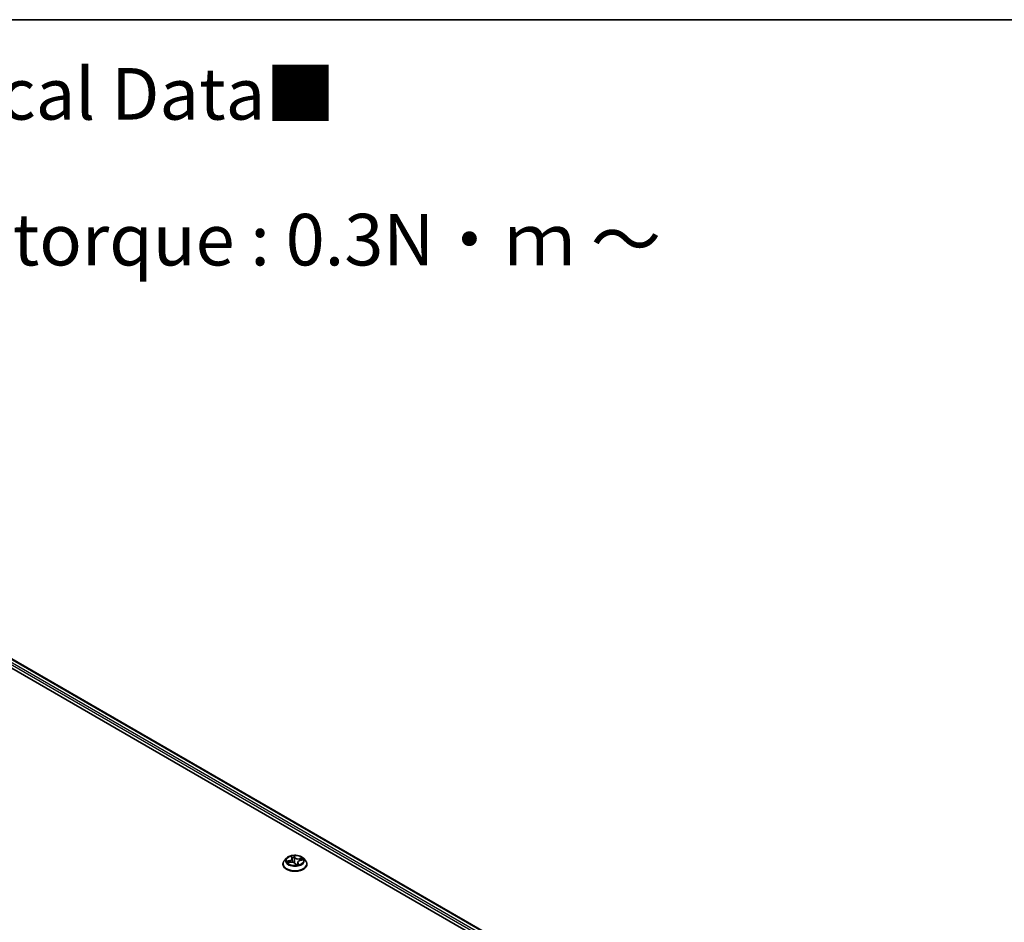
# Model space of a CAD drawing. Units: millimetres. Extents: x 0 to 7284, y 0 to 1405.
# Drawn here: x 73 to 97, y 119 to 140 of the extents above; entities that cross this region are included whole.
import ezdxf

# ---------------------------------------------------------------- set-up
doc = ezdxf.new("R2010")
doc.units = ezdxf.units.MM
for name, color, linetype, lineweight in [('Border (ISO)', 7, 'Continuous', 35), ('Symbol (ISO)', 7, 'Continuous', 18), ('Visible (ISO)', 7, 'Continuous', 35), ('Visible Narrow (ISO)', 7, 'Continuous', 25)]:
    doc.layers.add(name, color=color, linetype=linetype, lineweight=lineweight)
doc.styles.add('Note Text (TK)', font='MS PGothic.ttf')

# ---------------------------------------------------------------- blocks, each defined once
blk = doc.blocks.new('図面枠 tk図枠')
at = {"layer": 'Border (ISO)'}
blk.add_line((14.5, 289), (405.5, 289), dxfattribs=at)

msp = doc.modelspace()

# ---------------------------------------------------------------- linework, layer by layer
at = {"layer": 'Visible (ISO)'}
for p, q in [((66.92415, 128.17865), (92.28318, 113.53761)), ((67.05433, 128.33079), (93.91646, 112.82193)), ((79.38112, 120.03535), (79.38112, 120.03867)), ((79.46604, 120.17901), (79.41644, 120.12367)), ((79.50191, 120.07188), (79.56367, 120.08234)), ((79.58481, 120.21468), (79.59994, 120.1849)), ((79.60374, 120.17234), (79.61341, 120.08235)), ((79.67396, 120.04811), (79.6911, 120.01827)), ((79.7385, 120.07699), (79.73257, 120.02178)), ((79.80089, 120.12513), (79.86188, 120.13681)), ((79.8762, 120.17901), (79.9258, 120.12367)), ((79.96112, 120.03535), (79.96112, 120.03867))]:
    msp.add_line(p, q, dxfattribs=at)
msp.add_ellipse((79.72289, 120.03716), major_axis=(-0.02941, -0.02059), ratio=0.11676371, start_param=0.13758, end_param=0.19166598, dxfattribs=at)
for points, knots in [([(79.8762, 120.17901), (79.86393, 120.1927), (79.84835, 120.20471), (79.81158, 120.22539), (79.79016, 120.2339), (79.74418, 120.24632), (79.71965, 120.25025), (79.66991, 120.25326), (79.64472, 120.25238), (79.59599, 120.24589), (79.57245, 120.24029), (79.52918, 120.22468), (79.50947, 120.21466), (79.4827, 120.19549), (79.47372, 120.18758), (79.46604, 120.17901)], [1.7455699, 1.7455699, 1.7455699, 1.7455699, 2.06658283, 2.06658283, 2.40101142, 2.40101142, 2.73408887, 2.73408887, 3.06540231, 3.06540231, 3.39713822, 3.39713822, 3.73111619, 3.73111619, 3.93202933, 3.93202933, 3.93202933, 3.93202933]), ([(79.41644, 120.12367), (79.41197, 120.11869), (79.40787, 120.11353), (79.40047, 120.1029), (79.39718, 120.09743), (79.39145, 120.08622), (79.38903, 120.08047), (79.38511, 120.06878), (79.38362, 120.06282), (79.38162, 120.05081), (79.38112, 120.04474), (79.38112, 120.03867)], [3.932029327, 3.932029327, 3.932029327, 3.932029327, 4.027542649, 4.027542649, 4.123055971, 4.123055971, 4.218569294, 4.218569294, 4.314082616, 4.314082616, 4.409595939, 4.409595939, 4.409595939, 4.409595939]), ([(79.38112, 120.03535), (79.38112, 120.01747), (79.38583, 119.99963), (79.40412, 119.96546), (79.41801, 119.9492), (79.45388, 119.91971), (79.47616, 119.9066), (79.52655, 119.8852), (79.55468, 119.87694), (79.61384, 119.86605), (79.64485, 119.86342), (79.70667, 119.864), (79.73748, 119.86721), (79.79591, 119.87917), (79.82352, 119.88793), (79.87282, 119.91027), (79.89449, 119.92386), (79.92945, 119.9547), (79.94281, 119.97196), (79.95771, 120.00487), (79.96112, 120.0201), (79.96112, 120.03535)], [4.40959594, 4.40959594, 4.40959594, 4.40959594, 4.70930652, 4.70930652, 5.0217175, 5.0217175, 5.34621054, 5.34621054, 5.67193848, 5.67193848, 5.99668895, 5.99668895, 6.3210438, 6.3210438, 6.6458779, 6.6458779, 6.9716753, 6.9716753, 7.29559035, 7.29559035, 7.55118859, 7.55118859, 7.55118859, 7.55118859]), ([(79.67396, 120.04811), (79.67084, 120.05354), (79.66636, 120.05854), (79.65527, 120.06737), (79.64865, 120.07121), (79.63387, 120.07751), (79.6257, 120.07997), (79.60853, 120.08336), (79.59952, 120.08428), (79.58144, 120.08451), (79.57237, 120.08382), (79.56367, 120.08234)], [1.58824962, 1.58824962, 1.58824962, 1.58824962, 1.89542757, 1.89542757, 2.20260552, 2.20260552, 2.50978346, 2.50978346, 2.81696141, 2.81696141, 3.12413936, 3.12413936, 3.12413936, 3.12413936]), ([(79.60374, 120.17234), (79.60365, 120.1732), (79.60353, 120.17406), (79.60321, 120.17577), (79.60302, 120.17662), (79.60257, 120.17831), (79.60232, 120.17915), (79.60174, 120.18082), (79.60143, 120.18164), (79.60073, 120.18329), (79.60035, 120.1841), (79.59994, 120.1849)], [1.329906641, 1.329906641, 1.329906641, 1.329906641, 1.374593919, 1.374593919, 1.419281198, 1.419281198, 1.463968477, 1.463968477, 1.508655756, 1.508655756, 1.553343034, 1.553343034, 1.553343034, 1.553343034]), ([(79.6911, 120.01827), (79.69122, 120.01806), (79.69138, 120.01783), (79.69176, 120.0174), (79.69199, 120.01719), (79.69247, 120.01684), (79.69273, 120.0167), (79.69321, 120.01649), (79.69343, 120.01642), (79.69381, 120.01633), (79.69397, 120.01631), (79.69409, 120.0163)], [0.02570916688, 0.02570916688, 0.02570916688, 0.02570916688, 0.02697852825, 0.02697852825, 0.02824788962, 0.02824788962, 0.02951725099, 0.02951725099, 0.03078661235, 0.03078661235, 0.03205597372, 0.03205597372, 0.03205597372, 0.03205597372]), ([(79.69448, 120.0163), (79.69848, 120.0166), (79.70245, 120.01699), (79.71032, 120.01791), (79.71422, 120.01845), (79.72192, 120.01968), (79.72573, 120.02037), (79.73321, 120.02189), (79.73689, 120.02272), (79.7441, 120.02451), (79.74763, 120.02547), (79.75108, 120.02649)], [6.112761792, 6.112761792, 6.112761792, 6.112761792, 6.181259047, 6.181259047, 6.249756303, 6.249756303, 6.318253558, 6.318253558, 6.386750813, 6.386750813, 6.455248068, 6.455248068, 6.455248068, 6.455248068]), ([(79.80089, 120.12513), (79.79423, 120.12385), (79.78781, 120.12211), (79.77579, 120.11779), (79.7702, 120.1152), (79.76013, 120.10926), (79.75565, 120.10591), (79.74808, 120.09857), (79.74498, 120.09457), (79.74043, 120.08608), (79.73899, 120.08157), (79.7385, 120.07699)], [3.15904595, 3.15904595, 3.15904595, 3.15904595, 3.39677527, 3.39677527, 3.6345046, 3.6345046, 3.87223393, 3.87223393, 4.10996326, 4.10996326, 4.34769258, 4.34769258, 4.34769258, 4.34769258]), ([(79.96112, 120.03867), (79.96112, 120.04474), (79.96062, 120.05081), (79.95862, 120.06282), (79.95713, 120.06878), (79.95321, 120.08047), (79.95079, 120.08622), (79.94506, 120.09743), (79.94177, 120.1029), (79.93437, 120.11353), (79.93027, 120.11869), (79.9258, 120.12367)], [1.268003285, 1.268003285, 1.268003285, 1.268003285, 1.363516607, 1.363516607, 1.45902993, 1.45902993, 1.554543252, 1.554543252, 1.650056575, 1.650056575, 1.745569897, 1.745569897, 1.745569897, 1.745569897])]:
    msp.add_open_spline(points, degree=3, knots=knots, dxfattribs=at)
msp.add_open_spline([(79.75108, 120.02649), (79.75111, 120.0265), (79.75112, 120.02651), (79.75112, 120.02651)], degree=3, dxfattribs=at)
at = {"layer": 'Visible Narrow (ISO)'}
for p, q in [((66.9432, 128.24931), (92.55446, 113.46264)), ((93.83397, 112.7729), (66.96441, 128.28605)), ((67.03933, 128.3293), (93.90767, 112.81686)), ((79.54041, 120.12603), (79.46641, 120.11186)), ((79.48969, 120.06882), (79.5645, 120.0815)), ((79.49545, 120.11066), (79.54198, 120.11957)), ((79.54198, 120.11957), (79.54327, 120.07889)), ((79.57354, 120.22991), (79.59548, 120.18672)), ((79.67262, 120.20063), (79.64807, 120.24336)), ((79.65246, 120.22286), (79.66789, 120.196)), ((79.66789, 120.196), (79.66099, 120.12688)), ((79.66962, 120.0497), (79.69417, 120.00697)), ((79.74198, 120.05907), (79.73834, 120.02309)), ((79.74198, 120.05907), (79.75578, 120.03192)), ((79.7687, 120.02042), (79.74676, 120.06361)), ((79.85255, 120.1815), (79.77774, 120.16883)), ((79.77914, 120.16235), (79.82617, 120.17031)), ((79.77914, 120.16235), (79.78036, 120.11942)), ((79.80183, 120.1243), (79.87583, 120.13847))]:
    msp.add_line(p, q, dxfattribs=at)
for centre, major_axis, ratio, start_param, end_param in [((79.67112, 120.04757), (-0.28677, 0), 0.57735027, 5.8056187, 9.90234457), ((79.67112, 120.03867), (-0.29, 0), 0.57735027, 0, 3.14159265), ((79.67112, 120.03535), (0.29, 0), 0.57735027, 3.14159265, 6.28318531), ((79.67112, 120.11773), (-0.23092, 0), 0.57735027, 5.8056187, 9.90234457), ((79.67112, 120.12516), (-0.20601, 0), 0.57735027, 0.11210852, 0.49347756), ((79.49702, 120.10829), (-0.00185, -0.00464), 0.49405372, 4.38180603, 5.7769882), ((79.51556, 120.09321), (-0.00422, -0.00268), 0.56890461, 4.72330431, 6.07872743), ((79.67112, 120.10249), (-0.16122, 0), 0.57735027, 0.12289287, 0.3054031), ((79.51352, 120.17284), (0.08542, 0), 0.57735027, 5.03263531, 6.56852506), ((79.54041, 120.12195), (0.00094, -0.00491), 0.25703343, 1.01778011, 2.50130997), ((79.51352, 120.16911), (0.0904, 0), 0.57735027, 5.03263531, 6.34508866), ((79.5645, 120.07741), (-0.00083, 0.00493), 0.2298303, 5.64811933, 6.28318531), ((79.58855, 120.03417), (0.08542, 0), 0.57735027, 0.32024633, 1.85613608), ((79.67112, 120.12516), (-0.20601, 0), 0.57735027, 4.8244975, 5.20586654), ((79.59125, 120.21212), (-0.00477, -0.00149), 0.32631645, 0.43910946, 1.20505778), ((79.59548, 120.18264), (0.00446, 0.00226), 0.78348242, 0, 1.19194816), ((79.67112, 120.10249), (0.16122, 0), 0.57735027, 1.69368919, 2.03146233), ((79.61201, 120.11835), (-0.0049, -0.00101), 0.19225873, 5.11519222, 5.21026577), ((79.64773, 120.22231), (0.00486, 0.00116), 0.34258607, 4.5558188, 5.95100097), ((79.65191, 120.19411), (0.00499, 0.00032), 0.15786707, 0.31547214, 1.67089526), ((79.65627, 120.12633), (0.00499, 0.00032), 0.15782477, 0.31546991, 1.66651586), ((79.67262, 120.19655), (-0.00434, -0.00249), 0.77498418, 4.2935381, 5.77706796), ((79.75369, 120.21243), (-0.0904, 0), 0.57735027, 0.32024633, 1.85613608), ((79.66962, 120.04562), (0.00434, 0.00249), 0.77498418, 0, 1.15194545), ((79.66692, 120.05173), (-0.00487, -0.00113), 0.15894164, 3.71957214, 3.81272311), ((79.66692, 120.05173), (0.00414, 0.0028), 0.37491391, 5.59079579, 5.66221282), ((79.75369, 120.21616), (-0.08542, 0), 0.57735027, 0.32024633, 1.85613608), ((79.69451, 120.02128), (-0.00042, -0.00498), 0.975947, 0, 0.16151374), ((79.67112, 120.12516), (0.20601, 0), 0.57735027, 4.8244975, 5.20586654), ((79.82872, 120.07749), (-0.08542, 0), 0.57735027, 5.03263531, 6.56852506), ((79.82872, 120.07377), (-0.0904, 0), 0.57735027, 6.22128195, 6.56852506), ((79.74676, 120.05953), (-0.00446, -0.00226), 0.78348242, 4.33354081, 5.81707067), ((79.751, 120.03147), (-0.00012, -0.005), 0.95967738, 0.28973927, 1.68492144), ((79.77774, 120.16475), (0.00083, -0.00493), 0.2298303, 1.02299682, 2.50652668), ((79.80183, 120.12022), (-0.00094, 0.00491), 0.25703343, 5.64290263, 6.28318531), ((79.80995, 120.14631), (-0.00452, 0.00213), 0.35517907, 3.83310813, 5.18853125), ((79.67112, 120.10249), (0.16122, 0), 0.57735027, 0.29773627, 0.48269322), ((79.82757, 120.16791), (-0.00306, 0.00395), 0.08722765, 3.9016865, 5.29686866), ((79.67112, 120.12516), (0.20601, 0), 0.57735027, 0.11210852, 0.49347756)]:
    msp.add_ellipse(centre, major_axis=major_axis, ratio=ratio, start_param=start_param, end_param=end_param, dxfattribs=at)
msp.add_ellipse((79.67112, 120.12516), major_axis=(0.21415, 0), ratio=0.57735027, dxfattribs=at)
for points, knots in [([(79.49545, 120.11066), (79.49321, 120.1109), (79.49083, 120.11116), (79.48445, 120.11171), (79.48038, 120.11196), (79.47297, 120.11209), (79.46967, 120.11204), (79.46641, 120.11186)], [-0.0320559737, -0.0320559737, -0.0320559737, -0.0320559737, -0.0236501899, -0.0236501899, -0.0102009359, -0.0102009359, 0.0003383294, 0.0003383294, 0.0003383294, 0.0003383294]), ([(79.46641, 120.11186), (79.46959, 120.11162), (79.47281, 120.11113), (79.48001, 120.10961), (79.48394, 120.10845), (79.49, 120.10634), (79.49224, 120.10548), (79.49429, 120.10467)], [-0.0003383294, -0.0003383294, -0.0003383294, -0.0003383294, 0.0102009359, 0.0102009359, 0.0236501899, 0.0236501899, 0.0320559737, 0.0320559737, 0.0320559737, 0.0320559737]), ([(79.50719, 120.07278), (79.50521, 120.07302), (79.50326, 120.073), (79.49941, 120.0725), (79.4975, 120.07203), (79.49361, 120.07071), (79.49165, 120.06985), (79.48969, 120.06882)], [0.0070253645, 0.0070253645, 0.0070253645, 0.0070253645, 0.0154285, 0.0154285, 0.0237449879, 0.0237449879, 0.0323943032, 0.0323943032, 0.0323943032, 0.0323943032]), ([(79.48969, 120.06882), (79.49204, 120.06958), (79.49441, 120.07026), (79.49849, 120.07124), (79.5002, 120.07159), (79.50191, 120.07188)], [-0.0323943032, -0.0323943032, -0.0323943032, -0.0323943032, -0.0237449879, -0.0237449879, -0.0174798263, -0.0174798263, -0.0174798263, -0.0174798263]), ([(79.49429, 120.10467), (79.4978, 120.1033), (79.50103, 120.10145), (79.50672, 120.09688), (79.50917, 120.09414), (79.51112, 120.09108)], [-0.0289828459, -0.0289828459, -0.0289828459, -0.0289828459, -0.0145850634, -0.0145850634, 0, 0, 0, 0]), ([(79.514, 120.09558), (79.51186, 120.09896), (79.50916, 120.10198), (79.50289, 120.10705), (79.49933, 120.10912), (79.49545, 120.11066)], [0, 0, 0, 0, 0.0145850634, 0.0145850634, 0.0289828459, 0.0289828459, 0.0289828459, 0.0289828459]), ([(79.58999, 120.21013), (79.58951, 120.21176), (79.58884, 120.21333), (79.58681, 120.2172), (79.58527, 120.21936), (79.58209, 120.22304), (79.58048, 120.22461), (79.57709, 120.22749), (79.57531, 120.22878), (79.57354, 120.22991)], [0, 0, 0, 0, 0.0059340385, 0.0059340385, 0.0154285, 0.0154285, 0.0237449879, 0.0237449879, 0.0323943032, 0.0323943032, 0.0323943032, 0.0323943032]), ([(79.57354, 120.22991), (79.57485, 120.22856), (79.57617, 120.2271), (79.57871, 120.22407), (79.57993, 120.2225), (79.58238, 120.21899), (79.58361, 120.21701), (79.58472, 120.21485), (79.58477, 120.21477), (79.58481, 120.21468)], [-0.0323943032, -0.0323943032, -0.0323943032, -0.0323943032, -0.0237449879, -0.0237449879, -0.0154285, -0.0154285, -0.0059340385, -0.0059340385, -0.0055471472, -0.0055471472, -0.0055471472, -0.0055471472]), ([(79.64807, 120.24336), (79.64766, 120.24152), (79.64723, 120.23942), (79.64649, 120.23416), (79.64622, 120.23089), (79.6465, 120.22513), (79.64678, 120.22281), (79.64737, 120.22048)], [-0.0003383294, -0.0003383294, -0.0003383294, -0.0003383294, 0.0102009359, 0.0102009359, 0.0236501899, 0.0236501899, 0.0320559737, 0.0320559737, 0.0320559737, 0.0320559737]), ([(79.64737, 120.22048), (79.64837, 120.2165), (79.64922, 120.21229), (79.65058, 120.20365), (79.65107, 120.19922), (79.65136, 120.19486)], [-0.0289828459, -0.0289828459, -0.0289828459, -0.0289828459, -0.0145850634, -0.0145850634, 0, 0, 0, 0]), ([(79.65246, 120.22286), (79.65179, 120.22478), (79.65125, 120.22672), (79.65005, 120.23165), (79.64953, 120.23455), (79.6487, 120.23944), (79.64839, 120.24147), (79.64807, 120.24336)], [-0.0320559737, -0.0320559737, -0.0320559737, -0.0320559737, -0.0236501899, -0.0236501899, -0.0102009359, -0.0102009359, 0.0003383294, 0.0003383294, 0.0003383294, 0.0003383294]), ([(79.65136, 120.19486), (79.65209, 120.18357), (79.65282, 120.17227), (79.65428, 120.14968), (79.65501, 120.13838), (79.65574, 120.12709)], [-0.0687798542, -0.0687798542, -0.0687798542, -0.0687798542, -0.0343899271, -0.0343899271, 0, 0, 0, 0]), ([(79.65663, 120.19466), (79.65633, 120.19945), (79.65581, 120.20433), (79.65439, 120.21384), (79.6535, 120.21847), (79.65246, 120.22286)], [0, 0, 0, 0, 0.0145850634, 0.0145850634, 0.0289828459, 0.0289828459, 0.0289828459, 0.0289828459]), ([(79.65574, 120.12709), (79.65678, 120.11095), (79.6586, 120.09489), (79.66242, 120.07233), (79.6637, 120.06573), (79.66516, 120.05916)], [-0.0982412545, -0.0982412545, -0.0982412545, -0.0982412545, -0.0491206273, -0.0491206273, -0.0286919335, -0.0286919335, -0.0286919335, -0.0286919335]), ([(79.66099, 120.12688), (79.66027, 120.13818), (79.65954, 120.14948), (79.65809, 120.17207), (79.65736, 120.18337), (79.65663, 120.19466)], [0, 0, 0, 0, 0.0343899271, 0.0343899271, 0.0687798542, 0.0687798542, 0.0687798542, 0.0687798542]), ([(79.6709, 120.0531), (79.66898, 120.06178), (79.66737, 120.07051), (79.66356, 120.09505), (79.66192, 120.11094), (79.66099, 120.12688)], [0.0217758941, 0.0217758941, 0.0217758941, 0.0217758941, 0.0491206273, 0.0491206273, 0.0982412545, 0.0982412545, 0.0982412545, 0.0982412545]), ([(79.73283, 120.0243), (79.72863, 120.02346), (79.72442, 120.02296), (79.71508, 120.02287), (79.70997, 120.02352), (79.70508, 120.025), (79.7002, 120.02648), (79.69555, 120.02877), (79.68447, 120.03631), (79.67862, 120.0424), (79.67273, 120.0504), (79.6718, 120.05174), (79.6709, 120.0531)], [0.0928486775, 0.0928486775, 0.0928486775, 0.0928486775, 0.1070104848, 0.1070104848, 0.1243422808, 0.1243422808, 0.1243422808, 0.1416740768, 0.1416740768, 0.1694049504, 0.1694049504, 0.1748660128, 0.1748660128, 0.1748660128, 0.1748660128]), ([(79.68369, 120.03117), (79.68536, 120.02984), (79.68709, 120.02859), (79.69351, 120.02442), (79.69857, 120.02201), (79.70386, 120.02041), (79.70703, 120.01945), (79.71028, 120.01878), (79.71356, 120.01839)], [-0.1483822682, -0.1483822682, -0.1483822682, -0.1483822682, -0.1416740768, -0.1416740768, -0.1243422808, -0.1243422808, -0.1243422808, -0.1139636578, -0.1139636578, -0.1139636578, -0.1139636578]), ([(79.6911, 120.01827), (79.69122, 120.01805), (79.69134, 120.01783), (79.69219, 120.0161), (79.69272, 120.01431), (79.69354, 120.01063), (79.69386, 120.00886), (79.69417, 120.00697)], [-0.0257091669, -0.0257091669, -0.0257091669, -0.0257091669, -0.0236501899, -0.0236501899, -0.0102009359, -0.0102009359, 0.0003383294, 0.0003383294, 0.0003383294, 0.0003383294]), ([(79.69417, 120.00697), (79.69458, 120.00881), (79.69501, 120.01043), (79.69575, 120.01349), (79.69602, 120.01476), (79.69575, 120.01599), (79.69546, 120.01625), (79.69488, 120.0163)], [-0.0003383294, -0.0003383294, -0.0003383294, -0.0003383294, 0.0102009359, 0.0102009359, 0.0236501899, 0.0236501899, 0.0320559737, 0.0320559737, 0.0320559737, 0.0320559737]), ([(79.75578, 120.03192), (79.75442, 120.03195), (79.75311, 120.03135), (79.75095, 120.02912), (79.75004, 120.02772), (79.74923, 120.02595)], [0, 0, 0, 0, 0.014491423, 0.014491423, 0.0261594076, 0.0261594076, 0.0261594076, 0.0261594076]), ([(79.75225, 120.02664), (79.75274, 120.02663), (79.7534, 120.02656), (79.75543, 120.02621), (79.75697, 120.02583), (79.76015, 120.02476), (79.76176, 120.02412), (79.76515, 120.02252), (79.76694, 120.02154), (79.7687, 120.02042)], [0, 0, 0, 0, 0.0059340385, 0.0059340385, 0.0154285, 0.0154285, 0.0237449879, 0.0237449879, 0.0323943032, 0.0323943032, 0.0323943032, 0.0323943032]), ([(79.7687, 120.02042), (79.76739, 120.02177), (79.76607, 120.02305), (79.76353, 120.02538), (79.76231, 120.02644), (79.75986, 120.02852), (79.75863, 120.02951), (79.75689, 120.03095), (79.75629, 120.03146), (79.75578, 120.03192)], [-0.0323943032, -0.0323943032, -0.0323943032, -0.0323943032, -0.0237449879, -0.0237449879, -0.0154285, -0.0154285, -0.0059340385, -0.0059340385, 0, 0, 0, 0]), ([(79.82617, 120.17031), (79.82237, 120.16737), (79.81891, 120.16401), (79.81297, 120.15673), (79.81047, 120.1528), (79.80855, 120.14871)], [0, 0, 0, 0, 0.014491423, 0.014491423, 0.0289828459, 0.0289828459, 0.0289828459, 0.0289828459]), ([(79.81392, 120.14569), (79.81567, 120.1494), (79.81795, 120.15297), (79.82339, 120.15956), (79.82655, 120.16258), (79.83003, 120.16523)], [-0.0289828459, -0.0289828459, -0.0289828459, -0.0289828459, -0.014491423, -0.014491423, 0, 0, 0, 0]), ([(79.85255, 120.1815), (79.8502, 120.18075), (79.84784, 120.17989), (79.84319, 120.17808), (79.84091, 120.17712), (79.83607, 120.17498), (79.8335, 120.17379), (79.82933, 120.17181), (79.82774, 120.17105), (79.82617, 120.17031)], [-0.0323943032, -0.0323943032, -0.0323943032, -0.0323943032, -0.0237449879, -0.0237449879, -0.0154285, -0.0154285, -0.0059340385, -0.0059340385, 0, 0, 0, 0]), ([(79.83003, 120.16523), (79.83146, 120.16631), (79.83287, 120.16745), (79.83653, 120.17038), (79.83873, 120.17216), (79.84283, 120.17531), (79.84475, 120.1767), (79.84863, 120.17929), (79.8506, 120.18048), (79.85255, 120.1815)], [0, 0, 0, 0, 0.0059340385, 0.0059340385, 0.0154285, 0.0154285, 0.0237449879, 0.0237449879, 0.0323943032, 0.0323943032, 0.0323943032, 0.0323943032]), ([(79.87583, 120.13847), (79.87265, 120.13871), (79.86944, 120.13872), (79.86223, 120.13805), (79.8583, 120.1372), (79.85414, 120.13553), (79.85371, 120.13535), (79.85329, 120.13516)], [-0.0003383294, -0.0003383294, -0.0003383294, -0.0003383294, 0.0102009359, 0.0102009359, 0.0236501899, 0.0236501899, 0.025207855, 0.025207855, 0.025207855, 0.025207855]), ([(79.86188, 120.13681), (79.86325, 120.13707), (79.86463, 120.1373), (79.86928, 120.13798), (79.87257, 120.13829), (79.87583, 120.13847)], [-0.0146944412, -0.0146944412, -0.0146944412, -0.0146944412, -0.0102009359, -0.0102009359, 0.0003383294, 0.0003383294, 0.0003383294, 0.0003383294])]:
    msp.add_open_spline(points, degree=3, knots=knots, dxfattribs=at)
for points in [[(79.51112, 120.09108), (79.51448, 120.08577), (79.51784, 120.08046), (79.52121, 120.07515)], [(79.52638, 120.07603), (79.52225, 120.08255), (79.51812, 120.08906), (79.514, 120.09558)], [(79.59333, 120.19791), (79.59228, 120.20209), (79.59116, 120.20622), (79.58999, 120.21013)], [(79.60991, 120.11882), (79.60962, 120.12026), (79.60932, 120.12169), (79.60903, 120.12312)], [(79.61617, 120.08185), (79.61453, 120.09428), (79.61243, 120.10661), (79.60991, 120.11882)], [(79.69488, 120.0163), (79.69474, 120.01631), (79.69461, 120.01631), (79.69448, 120.0163)], [(79.75108, 120.02649), (79.75147, 120.02661), (79.75186, 120.02666), (79.75225, 120.02664)], [(79.80855, 120.14871), (79.80473, 120.14059), (79.80091, 120.13247), (79.79709, 120.12434)], [(79.80457, 120.12583), (79.80769, 120.13245), (79.8108, 120.13907), (79.81392, 120.14569)]]:
    msp.add_open_spline(points, degree=3, dxfattribs=at)

# ---------------------------------------------------------------- block references
at = {"xscale": 0.5, "yscale": 0.5, "zscale": 0.5}
msp.add_blockref('図面枠 tk図枠', (-7.25, -4), dxfattribs=at)

# ---------------------------------------------------------------- texts
at = {"layer": 'Symbol (ISO)', "color": 7, "insert": (50.35871, 135.16964), "char_height": 1.25, "width": 44.254384, "attachment_point": 4, "line_spacing_factor": 1.695652, "style": 'Note Text (TK)'}
msp.add_mtext('\\fＭＳ Ｐゴシック|b0|i0;■テクニカルデータ / Technical Data■\\P\\fＭＳ Ｐゴシック|b0|i0;締付トルク / Recommended torque : 0.3N・ｍ ～ 0.6N・ｍ', dxfattribs=at)

doc.saveas('drawing.dxf')
